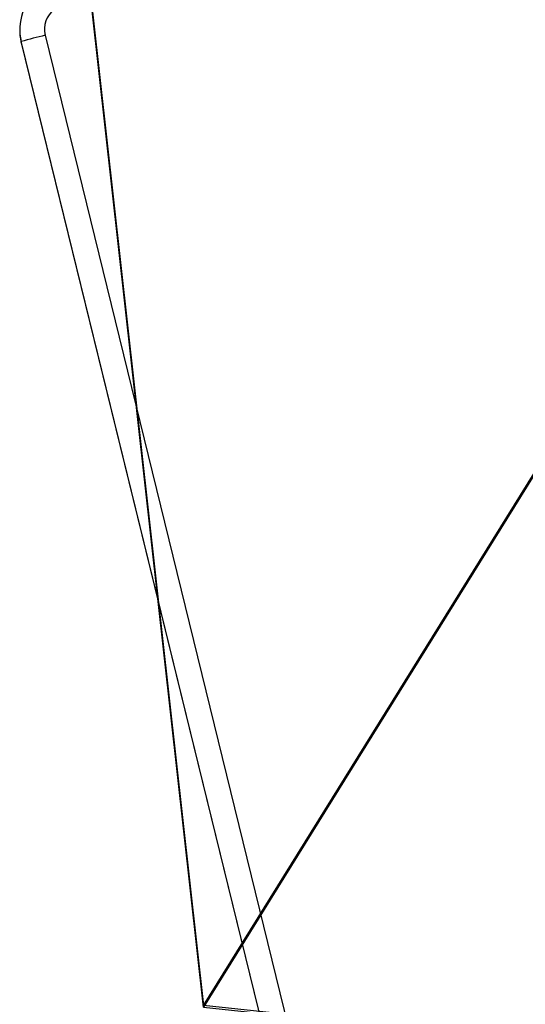
# Model space of a CAD drawing. Units: centimetres. Extents: x -485 to 428, y -327 to 350.
# Drawn here: x 205 to 212, y -64 to -50 of the extents above; entities that cross this region are included whole.
import ezdxf

# ---------------------------------------------------------------- set-up
doc = ezdxf.new("R2010")
doc.units = ezdxf.units.CM
doc.header["$LTSCALE"] = 2.54
doc.layers.get('0').update_dxf_attribs({"true_color": 0xff5454})
doc.layers.add('VP-EQ', color=7, linetype='Continuous', true_color=0x8a3492)

# ---------------------------------------------------------------- blocks, each defined once
blk = doc.blocks.new('Grupuj_36')
at = {"color": 0}
for p, q in [((3.429, 22.563, 0.398), (0, 7.061, 0.124)), ((3.429, 22.563, 0.398), (0, 7.061, 0.124)), ((3.429, 22.537, 1.898), (0, 7.035, 1.624)), ((3.429, 22.537, 1.898), (0, 7.035, 1.624))]:
    blk.add_line(p, q, dxfattribs=at)
mesh = blk.add_polyface(dxfattribs=at)
corners = [(3.429, 22.563, 0.398), (14.29, 0.026), (0, 7.061, 0.124), (20.255, 22.563, 0.398), (24.094, 8.634, 0.152)]
mesh.append_faces([[corners[k] for k in face] for face in [(0, 1, 2), (1, 3, 4)]], dxfattribs={"vtx0": -1, "color": 0})
mesh.append_faces([[corners[k] for k in face] for face in [(1, 0, 3)]], dxfattribs={"vtx0": -1, "vtx2": -1, "color": 0})
at = {"color": 28, "true_color": 0x301b02}
mesh = blk.add_polyface(dxfattribs=at)
corners = [(3.429, 22.537, 1.898), (0, 7.061, 0.124), (0, 7.035, 1.624), (3.429, 22.563, 0.398)]
mesh.append_faces([[corners[k] for k in face] for face in [(0, 1, 2), (1, 0, 3)]], dxfattribs={"vtx0": -1, "color": 28})
at = {"color": 0}
mesh = blk.add_polyface(dxfattribs=at)
corners = [(14.29, 0, 1.5), (3.429, 22.537, 1.898), (0, 7.035, 1.624), (20.255, 22.537, 1.898), (24.094, 8.607, 1.652)]
mesh.append_faces([[corners[k] for k in face] for face in [(0, 1, 2), (3, 0, 4)]], dxfattribs={"vtx0": -1, "color": 0})
mesh.append_faces([[corners[k] for k in face] for face in [(1, 0, 3)]], dxfattribs={"vtx0": -1, "vtx1": -1, "color": 0})
blk = doc.blocks.new('Komponent_3')
at = {"color": 18, "true_color": 0x020202}
blk.add_blockref('Grupuj_36', (0, 0), dxfattribs=at)
blk = doc.blocks.new('Grupuj_92')
at = {"color": 0, "extrusion": (-0.001877, -0.000100001, 0.999998), "rotation": 6.099044662997775}
blk.add_blockref('Komponent_3', (1.59, 94.873, 110.797), dxfattribs=at)
blk = doc.blocks.new('144104-1')
at = {"color": 0, "extrusion": (0, 0, -1), "zscale": -1}
blk.add_blockref('Grupuj_92', (-26.611, 0, -30.084), dxfattribs=at)
blk = doc.blocks.new('Grupuj_1')
at = {"color": 141, "true_color": 0x44d2fe, "rotation": 180}
blk.add_blockref('144104-1', (516.348, 230.245, 0.366), dxfattribs=at)
blk = doc.blocks.new('WD1411')
at = {"layer": 'VP-EQ', "color": 0, "linetype": 'Continuous', "lineweight": 25}
for p, q in [((752.097, 534.783), (752.097, 534.769)), ((752.457, 534.706), (756.129, 519.732)), ((755.789, 519.643), (752.117, 534.617)), ((752.117, 534.602), (752.117, 534.617)), ((752.117, 534.602), (755.789, 519.629))]:
    blk.add_line(p, q, dxfattribs=at)
at = {"layer": 'VP-EQ', "color": 0, "linetype": 'Continuous', "lineweight": 25, "flags": 128}
blk.add_lwpolyline([(752.097, 534.769), (752.1, 534.704), (752.117, 534.602)], dxfattribs=at)
at = {"layer": 'VP-EQ', "color": 0, "linetype": 'Continuous', "lineweight": 25}
for centre, radius, start, end in [((752.797, 534.783), 0.7, 126.271, 193.7776), ((752.797, 534.789), 0.35, 126.2697, 193.7761), ((753.602, 529.668), 5.166, 102.8052, 106.7046)]:
    blk.add_arc(centre, radius, start, end, dxfattribs=at)
blk = doc.blocks.new('WD1411 2D')
at = {"layer": 'VP-EQ', "color": 0}
blk.add_blockref('WD1411', (0, 0), dxfattribs=at)

msp = doc.modelspace()

# ---------------------------------------------------------------- block references
at = {"color": 0}
msp.add_blockref('Grupuj_1', (-284.906, -176.958), dxfattribs=at)
at = {"layer": 'VP-EQ', "color": 0}
msp.add_blockref('WD1411 2D', (-547.479, -585.304), dxfattribs=at)

doc.saveas('drawing.dxf')
